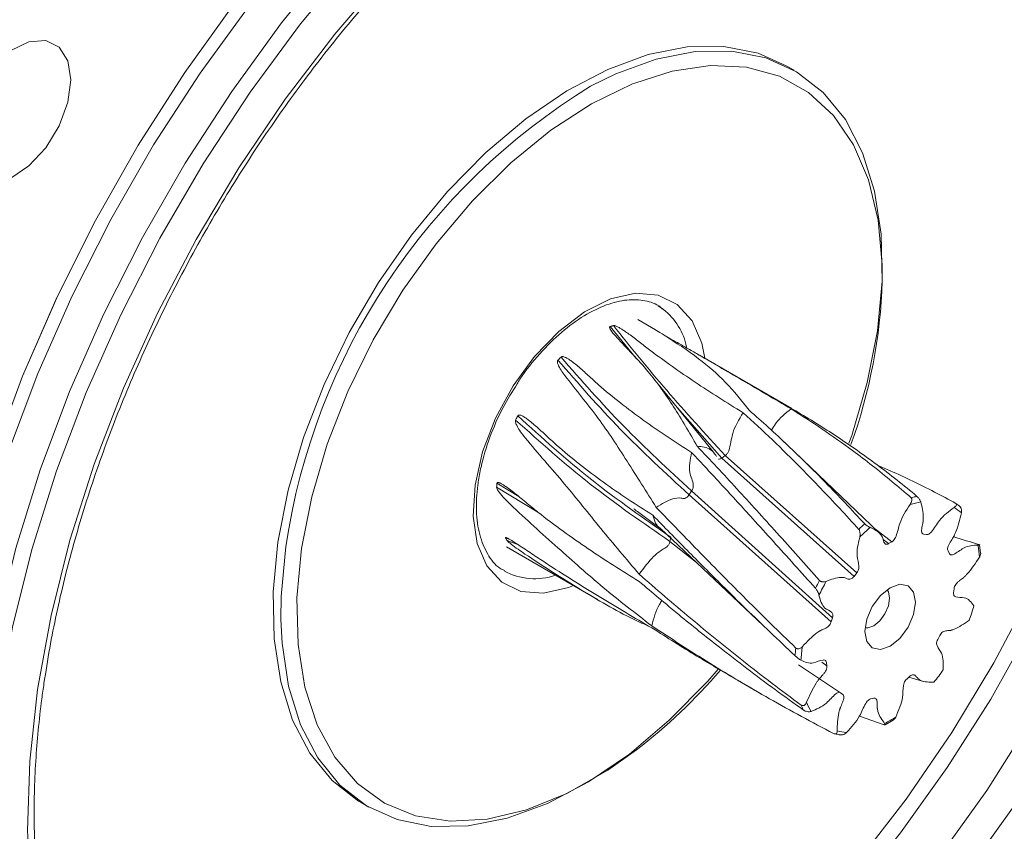
# Model space of a CAD drawing. Units: millimetres. Extents: x 50 to 1435, y 50 to 1000.
# Drawn here: x 1332 to 1387, y 811 to 856 of the extents above; entities that cross this region are included whole.
import ezdxf

# ---------------------------------------------------------------- set-up
doc = ezdxf.new("R2010")
doc.units = ezdxf.units.MM
doc.header["$LTSCALE"] = 5

msp = doc.modelspace()

# ---------------------------------------------------------------- linework, layer by layer
at = {"color": 7, "linetype": 'Continuous', "lineweight": 15, "ltscale": 5}
for p, q in [((1375.303075, 853.50138), (1374.861134, 853.756508)), ((1368.002212, 840.154751), (1367.709942, 840.348263)), ((1367.556422, 839.011593), (1366.562475, 839.585386)), ((1366.494145, 837.390549), (1365.024146, 839.196475)), ((1375.17662, 834.612546), (1370.017027, 837.591116)), ((1370.795231, 832.190299), (1367.708583, 835.972949)), ((1371.263835, 831.856158), (1368.77774, 834.662709)), ((1375.167853, 834.598698), (1375.390493, 834.48606)), ((1374.765261, 832.725141), (1374.592716, 832.890032)), ((1371.263835, 831.856158), (1371.446871, 831.989773)), ((1378.80176, 825.45197), (1371.446871, 831.989773)), ((1380.03394, 827.69018), (1375.375814, 832.141672)), ((1378.64644, 825.247039), (1371.263835, 831.856158)), ((1360.994777, 828.831151), (1358.686384, 830.223758)), ((1359.926252, 829.699932), (1358.705538, 830.44683)), ((1369.43569, 829.799744), (1369.576583, 830.018865)), ((1377.361231, 822.700624), (1369.43569, 829.799744)), ((1377.437929, 822.938837), (1369.576583, 830.018865)), ((1367.834625, 827.925235), (1373.571354, 822.505505)), ((1380.757083, 827.181141), (1379.84137, 827.874208)), ((1382.527777, 827.602954), (1382.683097, 827.577352)), ((1359.455705, 827.286189), (1359.182219, 827.395636)), ((1359.905126, 827.003564), (1359.265378, 827.253348)), ((1368.36643, 827.199005), (1368.420449, 827.434063)), ((1369.852313, 826.01904), (1368.36643, 827.199005)), ((1380.572454, 827.074557), (1380.261823, 827.314518)), ((1380.572454, 827.074557), (1380.757083, 827.181141)), ((1385.712336, 826.548412), (1385.651859, 826.998891)), ((1359.234946, 826.892358), (1364.311911, 823.961488)), ((1383.891608, 826.664467), (1383.968306, 826.514807)), ((1378.64644, 825.247039), (1378.80176, 825.45197)), ((1384.23094, 824.557059), (1384.204665, 824.330858)), ((1377.361231, 822.700624), (1377.437929, 822.938837)), ((1383.438038, 821.949818), (1383.317132, 821.718892)), ((1377.124872, 820.24378), (1376.846347, 820.464962)), ((1377.124872, 820.24378), (1377.098596, 820.439645)), ((1377.891499, 818.747869), (1375.535261, 820.304915)), ((1372.131215, 819.4475), (1373.467843, 818.675881)), ((1381.764643, 819.670524), (1381.587492, 819.508191)), ((1381.70867, 819.619234), (1382.513724, 819.38363)), ((1378.012405, 818.656538), (1377.891499, 818.747869)), ((1379.742045, 818.442837), (1379.564894, 818.400637)), ((1378.944851, 817.447156), (1380.267737, 816.97934)), ((1380.380722, 816.966545), (1380.822909, 817.221776)), ((1351.113064, 812.619186), (1351.555005, 812.364058))]:
    msp.add_line(p, q, dxfattribs=at)
at = {"color": 7, "linetype": 'Continuous', "lineweight": 15, "ltscale": 5, "flags": 128}
for points in [[(1327.368011, 818.944135), (1328.139209, 823.236336), (1329.210157, 827.604658), (1330.571975, 832.0129), (1332.21338, 836.424536), (1334.120775, 840.803011), (1336.278352, 845.112042), (1338.668229, 849.315922), (1341.270608, 853.379819), (1344.063923, 857.270055), (1347.025027, 860.954397), (1350.129383, 864.402313), (1353.35127, 867.585235), (1356.663989, 870.476787), (1360.040088, 873.053009), (1363.451594, 875.292557), (1366.870237, 877.176865), (1370.26769, 878.690324), (1373.615799, 879.820394), (1376.886821, 880.557713), (1380.053652, 880.896166), (1383.090051, 880.83295), (1385.970857, 880.36859), (1388.672199, 879.506932)], [(1328.237303, 819.261272), (1329.003631, 823.514756), (1330.071207, 827.844238), (1331.430924, 832.212782), (1333.071174, 836.583111), (1334.97797, 840.917945), (1337.135042, 845.180298), (1339.523987, 849.333807), (1342.124419, 853.343032), (1344.914159, 857.173774), (1347.8694, 860.793343), (1350.964932, 864.170864), (1354.174345, 867.277515), (1357.470256, 870.086798), (1360.824546, 872.574745), (1364.208598, 874.72012), (1367.593541, 876.50463), (1370.950494, 877.913048), (1374.250817, 878.933356), (1377.466354, 879.556848), (1380.569671, 879.778204), (1383.53429, 879.595543), (1386.334921, 879.010414), (1388.947666, 878.027813)], [(1374.627325, 876.613316), (1373.913946, 876.381797), (1370.559307, 875.064439), (1367.169193, 873.361134), (1363.773397, 871.286847), (1360.401762, 868.859807), (1357.083917, 866.101347), (1353.84902, 863.035702), (1350.7255, 859.68982), (1347.740805, 856.093099), (1344.921164, 852.277149), (1342.291359, 848.275508), (1339.874499, 844.123336), (1337.691824, 839.857128), (1335.762516, 835.514372), (1334.103527, 831.133235), (1332.729441, 826.752219), (1331.652329, 822.40982), (1330.881657, 818.144203)], [(1333.054887, 818.937046), (1333.805433, 823.067135), (1334.861456, 827.272666), (1336.213085, 831.514366), (1337.847708, 835.752633), (1339.750062, 839.9479), (1341.902385, 844.060993), (1344.284579, 848.053509), (1346.874404, 851.888174), (1349.64768, 855.529181), (1352.578511, 858.942536), (1355.639536, 862.09637), (1358.802174, 864.961237), (1362.036894, 867.510387), (1365.313498, 869.72002), (1368.60139, 871.569506), (1371.869874, 873.041578), (1375.088432, 874.122488), (1378.227013, 874.802148), (1381.256315, 875.07421), (1384.148051, 874.936133), (1386.875224, 874.389206), (1389.412369, 873.438535)], [(1354.063808, 791.704491), (1357.069265, 792.629976), (1360.250366, 793.975413), (1363.457822, 795.698489), (1366.660746, 797.782606), (1369.82829, 800.207698), (1372.929949, 802.950404), (1375.935854, 805.984315), (1378.817055, 809.280208), (1381.545805, 812.806346), (1384.095824, 816.528769), (1386.442556, 820.411629), (1388.563397, 824.41753), (1390.437926, 828.507895), (1392.048088, 832.64333), (1393.378375, 836.784006), (1394.415981, 840.890053), (1395.150906, 844.921922), (1395.576079, 848.840787), (1395.687399, 852.608903), (1395.483801, 856.189985), (1394.967238, 859.549544), (1394.142691, 862.655224), (1394.139086, 862.666186)], [(1344.06917, 857.276962), (1341.275529, 853.387071), (1338.672783, 849.323462), (1336.282497, 845.119804), (1334.124483, 840.810934), (1332.216617, 836.432553), (1330.574714, 832.020944), (1329.212373, 827.612661), (1328.140892, 823.244236), (1327.369137, 818.951861), (1326.903513, 814.77111), (1326.747876, 810.736623)], [(1334.906515, 852.976307), (1334.738895, 851.719597), (1334.254203, 850.405542), (1333.504957, 849.176541), (1332.572356, 848.165773), (1331.557457, 847.48277), (1330.570243, 847.201554), (1329.717691, 847.352585), (1329.092192, 847.919512), (1328.761524, 848.840886), (1328.761524, 850.016869), (1329.092192, 851.320029), (1329.717691, 852.609137), (1330.570243, 853.744508), (1331.557457, 854.603101), (1332.572356, 855.091879), (1333.504957, 855.15787), (1334.254203, 854.793926), (1334.738895, 854.039488), (1334.906515, 852.976307)], [(1346.470549, 827.162241), (1347.03818, 830.054308), (1347.90291, 833.004747), (1349.048629, 835.958598), (1350.453995, 838.860834), (1352.09283, 841.657393), (1353.934604, 844.296181), (1355.945009, 846.728042), (1358.086595, 848.907675), (1360.319468, 850.794475), (1362.602034, 852.3533), (1364.891773, 853.555107), (1367.146031, 854.37751), (1369.322816, 854.805191), (1371.381579, 854.830181), (1373.283969, 854.452015), (1374.861134, 853.756508)], [(1363.935126, 852.608914), (1365.333714, 853.299979), (1367.587972, 854.122382), (1369.764758, 854.550063), (1371.823521, 854.575054), (1373.725911, 854.196888), (1375.436489, 853.422612), (1376.923391, 852.266647), (1378.158919, 850.750527), (1379.120059, 848.902497), (1379.788903, 846.756979), (1380.152994, 844.353941), (1380.205549, 841.738147), (1379.94559, 838.958326), (1379.377959, 836.066258), (1378.51323, 833.115819), (1378.361845, 832.68014)], [(1366.399719, 852.792751), (1366.266846, 852.739416), (1363.992353, 851.629643), (1361.715498, 850.15099), (1359.480596, 848.332238), (1357.331149, 846.208786), (1355.308991, 843.821964), (1353.453484, 841.218228), (1351.800741, 838.44826), (1350.382932, 835.565972), (1349.227652, 832.627465), (1348.357387, 829.689933), (1347.789078, 826.810554)], [(1351.113064, 812.619186), (1350.97965, 812.697954), (1349.492748, 813.853919), (1348.25722, 815.370039), (1347.29608, 817.218069), (1346.627236, 819.363587), (1346.263145, 821.766625), (1346.21059, 824.382419), (1346.470549, 827.162241)], [(1382.078982, 823.799153), (1381.971331, 824.361961), (1381.664768, 824.714796), (1381.205965, 824.803942), (1380.664768, 824.615827), (1380.123572, 824.17909), (1379.664768, 823.560221), (1379.358205, 822.853436), (1379.250555, 822.166337), (1379.358205, 821.603529), (1379.664768, 821.250694), (1380.123572, 821.161549), (1380.664768, 821.349664), (1381.205965, 821.7864), (1381.664768, 822.40527), (1381.971331, 823.112055), (1382.078982, 823.799153)], [(1380.630093, 824.023273), (1380.562811, 824.375028), (1380.485537, 824.499191)], [(1379.261929, 822.379609), (1379.407962, 822.37477), (1379.746209, 822.492342), (1380.084457, 822.765303), (1380.371209, 823.152096), (1380.562811, 823.593837), (1380.630093, 824.023273)], [(1371.065729, 820.06948), (1370.47113, 819.392524), (1368.329544, 817.212891), (1366.096671, 815.326091), (1363.814105, 813.767266), (1361.524366, 812.565459), (1359.270108, 811.743057), (1357.093323, 811.315375), (1355.03456, 811.290385), (1353.13217, 811.668551), (1351.421592, 812.442827), (1349.93469, 813.598792), (1348.699161, 815.114911), (1347.738022, 816.962942), (1347.069178, 819.10846), (1346.705087, 821.511498), (1346.638982, 822.831435)], [(1388.487273, 822.344752), (1386.276322, 818.392598), (1383.852053, 814.576204), (1381.2371, 810.9312), (1378.455879, 807.491615), (1375.534354, 804.28957), (1372.499806, 801.354958), (1369.380567, 798.715181), (1366.20576, 796.394878), (1363.005028, 794.415723), (1359.808254, 792.796191), (1356.645287, 791.551402), (1353.545658, 790.692979), (1350.538307, 790.228937), (1347.651313, 790.16361), (1344.911633, 790.497606), (1342.344844, 791.227805), (1341.124349, 791.743984)], [(1332.691525, 807.379345), (1332.495318, 811.056359), (1332.61682, 814.920955), (1333.054887, 818.937046)], [(1387.490258, 812.300803), (1384.805573, 808.558599)]]:
    msp.add_lwpolyline(points, dxfattribs=at)
at = {"color": 8, "linetype": 'Continuous', "lineweight": 15, "ltscale": 5, "flags": 128}
for points in [[(1330.00507, 818.240762), (1330.771398, 822.494246), (1331.838974, 826.823728), (1333.198691, 831.192271), (1334.838941, 835.5626), (1336.745737, 839.897434), (1338.902809, 844.159788), (1341.291754, 848.313297), (1343.892186, 852.322522), (1346.681926, 856.153263), (1349.637167, 859.772833), (1352.732699, 863.150354), (1355.942112, 866.257005), (1359.238023, 869.066288), (1362.592313, 871.554234), (1365.976365, 873.69961), (1366.849091, 874.194302)], [(1380.21961, 841.740946), (1380.216651, 842.632648), (1379.995038, 845.126608), (1379.459587, 847.378261), (1378.620723, 849.343783), (1377.494771, 850.984918), (1376.103649, 852.26972), (1374.474431, 853.173184), (1372.638829, 853.677724), (1370.632571, 853.773521), (1368.494706, 853.45871), (1366.399719, 852.792751)], [(1357.481685, 830.346634), (1357.903467, 832.197875), (1358.624485, 834.073171), (1359.608584, 835.878487), (1360.806418, 837.523296), (1362.157922, 838.925122), (1363.595325, 840.013671), (1365.046552, 840.734358), (1366.43883, 841.051045), (1367.702346, 840.947852), (1368.773741, 840.429954), (1369.599291, 839.52332), (1370.1376, 838.273412), (1370.305745, 837.424442)], [(1362.978216, 824.731414), (1362.695413, 824.620826), (1361.303134, 824.304138), (1360.039618, 824.407331), (1358.968223, 824.92523), (1358.142673, 825.831864), (1357.604364, 827.081771), (1357.380289, 828.612276), (1357.481685, 830.346634)], [(1346.638982, 822.831435), (1346.652532, 824.127291), (1346.912491, 826.907113)], [(1347.789078, 826.810554), (1347.533785, 824.04537), (1347.596475, 821.448201), (1347.975932, 819.0696), (1348.664768, 816.955864), (1349.649574, 815.148132), (1350.911184, 813.681592), (1352.425042, 812.584786), (1354.161683, 811.879066), (1356.087304, 811.578164), (1358.164425, 811.687939), (1360.352618, 812.206254), (1362.609291, 813.12302), (1364.890523, 814.420393), (1366.500818, 815.559061)], [(1348.346468, 789.020792), (1349.861022, 788.887972), (1352.748016, 788.953299), (1355.755367, 789.417341), (1358.854996, 790.275764), (1362.017963, 791.520553), (1365.214736, 793.140085), (1368.415469, 795.119241), (1371.590276, 797.439543), (1374.709515, 800.079321), (1377.744062, 803.013933), (1380.665587, 806.215978), (1383.446808, 809.655562), (1386.061762, 813.300566), (1388.486031, 817.11696)]]:
    msp.add_lwpolyline(points, dxfattribs=at)
at = {"color": 8, "linetype": 'Continuous', "lineweight": 15, "ltscale": 25}
for centre, radius, start, end in [((1382.910598, 821.553156), 36.394074, 121.4254736, 171.5404774), ((1365.714972, 837.300213), 3.657848, 11.8403121, 51.2960304), ((1360.81381, 828.740123), 3.625061, 241.741467, 288.7641729)]:
    msp.add_arc(centre, radius, start, end, dxfattribs=at)
at = {"color": 7, "linetype": 'Continuous', "lineweight": 15, "ltscale": 25}
for centre, radius, start, end in [((1350.535246, 842.684959), 29.69937, 340.1654613, 358.1785115), ((1382.928747, 825.545922), 4.238061, 100.4799694, 105.0542823), ((1383.033437, 825.294401), 4.159782, 99.1646109, 107.6335489), ((1382.902152, 827.275231), 2.492216, 48.7676318, 55.2853319), ((1383.000977, 827.034625), 2.401026, 46.8229715, 59.0433693), ((1385.647101, 820.758794), 9.798236, 130.8305921, 133.4465303), ((1385.701493, 820.672768), 9.546876, 130.0678038, 134.9336964), ((1380.353041, 825.952917), 5.313726, 4.0442559, 11.2369499), ((1387.770832, 818.879263), 12.641004, 150.9543241, 153.1616436), ((1387.67969, 818.931454), 12.187518, 150.2973241, 154.4319361), ((1374.950051, 826.512575), 10.785481, 339.9100022, 344.3957219), ((1383.818901, 819.993887), 8.516675, 171.5376251, 174.4098607), ((1383.784537, 820.012564), 8.127521, 170.6654858, 176.082827), ((1347.264469, 840.486113), 31.486426, 307.6575751, 319.4219411), ((1374.047128, 826.751612), 11.700317, 320.7166035, 324.9652175), ((1379.027162, 819.45276), 3.27799, 202.1702481, 212.0981301), ((1378.837038, 819.448721), 3.441826, 203.7730608, 209.0283221), ((1377.335243, 822.981901), 6.669295, 296.9066706, 303.0877561), ((1378.399573, 819.21286), 2.690623, 254.9767341, 266.3028032), ((1378.135096, 819.150765), 2.753839, 256.746648, 262.8444647)]:
    msp.add_arc(centre, radius, start, end, dxfattribs=at)
at = {"color": 7, "linetype": 'Continuous', "lineweight": 15, "ltscale": 5}
for points, knots in [([(1333.407907, 819.266823), (1333.511052, 819.925242), (1333.810794, 821.838629), (1334.512689, 825.078492), (1335.595761, 828.979108), (1336.937036, 832.905432), (1338.520906, 836.821614), (1340.335517, 840.694646), (1342.365299, 844.491236), (1344.593124, 848.178938), (1346.9999, 851.726214), (1349.564891, 855.102805), (1352.265867, 858.280013), (1355.079313, 861.23097), (1357.980599, 863.930868), (1360.944192, 866.357254), (1363.943898, 868.490215), (1366.9532, 870.312806), (1369.94542, 871.810826), (1372.894719, 872.974489), (1375.773925, 873.7928), (1378.565855, 874.275109), (1381.224689, 874.369859), (1382.983154, 874.299543), (1383.801876, 874.103437), (1383.829518, 874.096816)], [0, 0, 0, 0, 0.024318905, 0.070671552, 0.117058757, 0.163469756, 0.209900595, 0.25634633, 0.302801475, 0.349260297, 0.395716197, 0.442162076, 0.488592038, 0.535000245, 0.581381216, 0.627730276, 0.674044448, 0.720323949, 0.766574687, 0.812812019, 0.859054957, 0.905346555, 0.951754724, 0.998371141, 1, 1, 1, 1]), ([(1359.840904, 835.998921), (1359.89025, 836.082843), (1360.250762, 836.695964), (1361.089042, 837.70106), (1362.3001, 838.918733), (1363.574776, 839.844663), (1364.823439, 840.453661), (1365.990525, 840.734542), (1366.999346, 840.659979), (1367.646746, 840.468431), (1367.908369, 840.198536), (1367.947415, 840.158256)], [0, 0, 0, 0, 0.021708371, 0.158597911, 0.295127922, 0.431056991, 0.56625527, 0.701052268, 0.8364224, 0.975586958, 1, 1, 1, 1]), ([(1365.024146, 839.196475), (1365.015957, 839.192001), (1364.995568, 839.180861), (1364.985833, 839.13304), (1365.072024, 838.936177), (1365.813647, 838.131329), (1367.154524, 836.777026), (1368.5837, 834.763286), (1369.450701, 833.265136), (1369.885639, 832.513577)], [0, 0, 0, 0, 0.003736188, 0.009302541, 0.026549855, 0.106312944, 0.422441566, 0.710262753, 1, 1, 1, 1]), ([(1365.20321, 839.247775), (1365.188723, 839.243457), (1365.159749, 839.234821), (1365.100739, 839.2177), (1365.054664, 839.204932), (1365.024146, 839.196475)], [0, 0, 0, 0, 0.252425962, 0.504853821, 1, 1, 1, 1]), ([(1372.450626, 834.385994), (1371.993356, 834.666864), (1371.078806, 835.22861), (1369.760192, 836.090198), (1368.490806, 836.963743), (1367.47428, 837.698233), (1366.718257, 838.289615), (1366.256721, 838.643157), (1365.912373, 838.88794), (1365.722125, 839.014809), (1365.585823, 839.099071), (1365.486432, 839.155259), (1365.404615, 839.196638), (1365.339699, 839.224761), (1365.284722, 839.242143), (1365.249172, 839.249271), (1365.221554, 839.250771), (1365.208894, 839.248703), (1365.20321, 839.247775)], [0, 0, 0, 0, 0.176375054, 0.352754478, 0.529138998, 0.705543833, 0.793732146, 0.881919592, 0.919014457, 0.943908529, 0.960752984, 0.972279973, 0.980291566, 0.988666534, 0.992509414, 0.995695228, 0.998067608, 1, 1, 1, 1]), ([(1371.446871, 831.989773), (1370.333595, 833.210301), (1368.099072, 835.660097), (1366.17079, 838.049042), (1365.20321, 839.247775)], [0, 0, 0, 0, 0.498216554, 1, 1, 1, 1]), ([(1367.566081, 839.005109), (1367.56083, 839.00836), (1367.547755, 839.016457), (1367.554554, 839.012872), (1367.684104, 838.935172), (1368.521096, 838.416565), (1369.968365, 837.45421), (1371.512359, 836.118852), (1372.364056, 835.055161), (1372.791317, 834.521551)], [0, 0, 0, 0, 0.003736199, 0.009302579, 0.026549882, 0.106312968, 0.422441587, 0.710262759, 1, 1, 1, 1]), ([(1375.1325, 834.601239), (1374.671473, 834.869901), (1373.749408, 835.407231), (1372.407275, 836.194831), (1371.101821, 836.96094), (1370.043437, 837.577723), (1369.237246, 838.038368), (1368.744981, 838.314732), (1368.382982, 838.51817), (1368.188624, 838.627971), (1368.080664, 838.68988), (1368.038117, 838.714279)], [0, 0, 0, 0, 0.183704662, 0.36741388, 0.551128401, 0.734864081, 0.826717231, 0.918569481, 0.957205896, 0.983134488, 1, 1, 1, 1]), ([(1362.284121, 837.491163), (1362.269844, 837.476864), (1362.241288, 837.448265), (1362.183475, 837.391799), (1362.138742, 837.349913), (1362.109114, 837.322169)], [0, 0, 0, 0, 0.25242634, 0.504853166, 1, 1, 1, 1]), ([(1369.570416, 832.170322), (1369.111607, 832.461094), (1368.193977, 833.042646), (1366.866872, 833.964833), (1365.587252, 834.92786), (1364.562223, 835.762242), (1363.800598, 836.46738), (1363.337468, 836.889064), (1362.992739, 837.17107), (1362.802417, 837.311908), (1362.666099, 837.400765), (1362.566711, 837.455972), (1362.484914, 837.492538), (1362.420037, 837.51299), (1362.365158, 837.5187), (1362.329729, 837.515014), (1362.302274, 837.50494), (1362.289745, 837.495431), (1362.284121, 837.491163)], [0, 0, 0, 0, 0.176375055, 0.352754481, 0.529139003, 0.705543839, 0.793732153, 0.881919594, 0.919014461, 0.943908534, 0.960752988, 0.972279978, 0.980291571, 0.988666542, 0.992509416, 0.99569523, 0.998067611, 1, 1, 1, 1]), ([(1369.576583, 830.018865), (1368.27622, 831.216176), (1365.666183, 833.61937), (1363.414153, 836.1975), (1362.284121, 837.491163)], [0, 0, 0, 0, 0.498216558, 1, 1, 1, 1]), ([(1362.109114, 837.322169), (1362.101277, 837.310992), (1362.081765, 837.283161), (1362.074362, 837.19718), (1362.168149, 836.898441), (1362.937777, 835.85574), (1364.343903, 834.194618), (1365.963061, 831.703941), (1367.050479, 829.969668), (1367.595991, 829.099654)], [0, 0, 0, 0, 0.003736193, 0.009302539, 0.026549859, 0.106312948, 0.422441572, 0.71026275, 1, 1, 1, 1]), ([(1369.43569, 829.799744), (1368.128211, 831.003669), (1365.503925, 833.420108), (1363.243396, 836.018404), (1362.109114, 837.322169)], [0, 0, 0, 0, 0.498222794, 1, 1, 1, 1]), ([(1357.658195, 830.511522), (1357.705442, 830.789689), (1357.843488, 831.602421), (1358.275765, 833.011866), (1358.961699, 834.604274), (1359.564998, 835.561262), (1359.840904, 835.998921)], [0, 0, 0, 0, 0.154419009, 0.451173546, 0.749004928, 1, 1, 1, 1]), ([(1359.861883, 834.210297), (1359.852511, 834.190462), (1359.833767, 834.150793), (1359.795704, 834.072796), (1359.766097, 834.015331), (1359.746488, 833.97727)], [0, 0, 0, 0, 0.252426604, 0.5048527644, 1, 1, 1, 1]), ([(1367.406317, 828.657682), (1366.94116, 828.952907), (1366.010835, 829.543364), (1364.645921, 830.493528), (1363.313032, 831.49966), (1362.231782, 832.384442), (1361.410671, 833.150161), (1360.913867, 833.609508), (1360.551289, 833.912471), (1360.354343, 834.061227), (1360.215857, 834.152697), (1360.116931, 834.207345), (1360.037409, 834.241177), (1359.976168, 834.257281), (1359.926863, 834.256402), (1359.896632, 834.246636), (1359.874775, 834.230081), (1359.865877, 834.216427), (1359.861883, 834.210297)], [0, 0, 0, 0, 0.176375052, 0.352754478, 0.529138997, 0.705543828, 0.793732141, 0.881919581, 0.919014451, 0.943908523, 0.960752977, 0.972279966, 0.980291558, 0.988666522, 0.992509399, 0.995695218, 0.998067609, 1, 1, 1, 1]), ([(1368.420449, 827.434063), (1366.923002, 828.472126), (1363.917389, 830.555683), (1361.216929, 832.989199), (1359.861883, 834.210297)], [0, 0, 0, 0, 0.498216551, 1, 1, 1, 1]), ([(1371.446871, 831.989773), (1371.470164, 832.008202), (1371.513927, 832.042829), (1371.570491, 832.112206), (1371.613808, 832.186222), (1371.760595, 832.562062), (1371.794486, 833.295023), (1372.217528, 833.99842), (1372.450626, 834.385994)], [0, 0, 0, 0, 0.036674089, 0.068905426, 0.099387065, 0.13002366, 0.520641171, 1, 1, 1, 1]), ([(1378.909076, 827.872474), (1378.553401, 828.26292), (1377.486281, 829.43436), (1375.8823, 831.105116), (1374.088085, 832.879527), (1372.996572, 833.883722), (1372.450626, 834.385994)], [0, 0, 0, 0, 0.166533644, 0.499644747, 0.7497352, 1, 1, 1, 1]), ([(1372.791317, 834.521551), (1373.150649, 834.203349), (1373.869315, 833.566944), (1374.935135, 832.573036), (1375.994199, 831.549994), (1377.063814, 830.47711), (1378.145761, 829.35609), (1378.87572, 828.567143), (1379.240773, 828.17259)], [0, 0, 0, 0, 0.164039598, 0.328079513, 0.492119795, 0.656160424, 0.828045951, 1, 1, 1, 1]), ([(1374.028237, 833.410684), (1374.101951, 833.530537), (1374.405643, 834.024317), (1374.819271, 834.352622), (1375.1325, 834.601239)], [0, 0, 0, 0, 0.242725838, 1, 1, 1, 1]), ([(1381.827978, 829.638534), (1381.472404, 829.945055), (1380.405588, 830.864698), (1378.759213, 832.146095), (1376.881478, 833.484267), (1375.715628, 834.228829), (1375.1325, 834.601239)], [0, 0, 0, 0, 0.166533649, 0.49964475, 0.749735201, 1, 1, 1, 1]), ([(1375.390493, 834.48606), (1375.778759, 834.253097), (1376.555291, 833.787171), (1377.693602, 833.052728), (1378.813602, 832.290194), (1379.931157, 831.481983), (1381.048237, 830.628786), (1381.787949, 830.018493), (1382.157879, 829.713286)], [0, 0, 0, 0, 0.164039597, 0.328079509, 0.492119793, 0.656160428, 0.82804595, 1, 1, 1, 1]), ([(1359.746488, 833.97727), (1359.742181, 833.962539), (1359.731458, 833.925863), (1359.744511, 833.819912), (1359.894439, 833.468935), (1360.806554, 832.312273), (1362.428853, 830.526885), (1364.482477, 827.912138), (1365.925443, 826.215043), (1366.64932, 825.36368)], [0, 0, 0, 0, 0.003736173, 0.009302547, 0.026549859, 0.106312951, 0.422441572, 0.710262754, 1, 1, 1, 1]), ([(1368.36643, 827.199005), (1366.857977, 828.23529), (1363.830311, 830.315254), (1361.110984, 832.753709), (1359.746488, 833.97727)], [0, 0, 0, 0, 0.4982227857, 1, 1, 1, 1]), ([(1369.885639, 832.513577), (1370.252718, 832.124127), (1370.986878, 831.345228), (1372.093601, 830.146602), (1373.206897, 828.927265), (1374.34714, 827.66585), (1375.515427, 826.364494), (1376.318189, 825.465928), (1376.71965, 825.016555)], [0, 0, 0, 0, 0.164039592, 0.328079511, 0.492119794, 0.656160421, 0.828045942, 1, 1, 1, 1]), ([(1369.885639, 832.513577), (1370.156447, 832.487481), (1370.574535, 832.447193), (1370.855313, 832.108447), (1370.949413, 831.960112), (1370.964487, 831.936349)], [0, 0, 0, 0, 0.606945837, 0.937034969, 1, 1, 1, 1]), ([(1369.576583, 830.018865), (1369.593845, 830.047564), (1369.626278, 830.101485), (1369.656669, 830.185237), (1369.670165, 830.261301), (1369.657359, 830.59044), (1369.351872, 831.035391), (1369.492777, 831.767131), (1369.570416, 832.170322)], [0, 0, 0, 0, 0.036674117, 0.068905444, 0.099387068, 0.130023751, 0.520641115, 1, 1, 1, 1]), ([(1376.491469, 824.58636), (1376.096389, 825.024646), (1374.911045, 826.339619), (1373.171894, 828.265773), (1371.266274, 830.354439), (1370.135833, 831.564887), (1369.570416, 832.170322)], [0, 0, 0, 0, 0.166533644, 0.499644747, 0.7497352, 1, 1, 1, 1]), ([(1371.08183, 831.79995), (1371.098406, 831.79731), (1371.132508, 831.791878), (1371.195993, 831.810919), (1371.24027, 831.840444), (1371.263835, 831.856158)], [0, 0, 0, 0, 0.3066957766, 0.6309973279, 1, 1, 1, 1]), ([(1384.321444, 829.323828), (1383.926227, 829.536658), (1382.740473, 830.175205), (1381.294942, 830.877828), (1380.208294, 831.340273), (1379.977269, 831.43859)], [0, 0, 0, 0, 0.282457922, 0.847448063, 1, 1, 1, 1]), ([(1359.124781, 825.575256), (1359.036567, 825.616042), (1358.65148, 825.794088), (1358.163919, 826.437114), (1357.701795, 827.52081), (1357.522223, 828.853098), (1357.571954, 829.896792), (1357.649958, 830.452807), (1357.658195, 830.511522)], [0, 0, 0, 0, 0.071304974, 0.311272083, 0.543480648, 0.766841859, 0.975378339, 1, 1, 1, 1]), ([(1358.705538, 830.44683), (1358.704211, 830.427663), (1358.701557, 830.389328), (1358.695527, 830.314449), (1358.690027, 830.259893), (1358.686384, 830.223758)], [0, 0, 0, 0, 0.252426663, 0.504853587, 1, 1, 1, 1]), ([(1358.686384, 830.223758), (1358.687664, 830.209754), (1358.690851, 830.174884), (1358.735994, 830.073496), (1358.97278, 829.736499), (1360.096631, 828.625959), (1362.017388, 826.938304), (1364.612022, 824.591747), (1366.432785, 823.193329), (1367.346187, 822.4918)], [0, 0, 0, 0, 0.00373619, 0.009302549, 0.026549863, 0.106312954, 0.422441573, 0.710262759, 1, 1, 1, 1]), ([(1366.645415, 824.963314), (1366.171118, 825.256129), (1365.222513, 825.841764), (1363.802474, 826.778396), (1362.390194, 827.767573), (1361.222856, 828.637261), (1360.307262, 829.391151), (1359.755395, 829.845727), (1359.363165, 830.146725), (1359.15515, 830.294834), (1359.01303, 830.386104), (1358.914881, 830.440794), (1358.839168, 830.474841), (1358.784003, 830.491299), (1358.743978, 830.491007), (1358.72237, 830.481825), (1358.709771, 830.465939), (1358.70685, 830.452751), (1358.705538, 830.44683)], [0, 0, 0, 0, 0.1763750541, 0.3527544793, 0.5291389997, 0.7055438343, 0.7937321483, 0.8819195917, 0.9190144576, 0.9439085314, 0.9607529852, 0.9722799747, 0.9802915677, 0.9886665357, 0.9925094164, 0.9956952208, 0.9980676087, 1, 1, 1, 1]), ([(1367.595991, 829.099654), (1367.907832, 829.290878), (1368.389268, 829.586099), (1368.917207, 829.648691), (1369.137262, 829.578885), (1369.259466, 829.622757), (1369.319848, 829.661354), (1369.381449, 829.720738), (1369.416849, 829.772301), (1369.43569, 829.799744)], [0, 0, 0, 0, 0.479112149, 0.739678577, 0.870043222, 0.90066408, 0.931130056, 0.963344806, 1, 1, 1, 1]), ([(1382.157879, 829.713286), (1382.169511, 829.702757), (1382.192792, 829.681683), (1382.233532, 829.634813), (1382.277292, 829.577074), (1382.32398, 829.504483), (1382.354849, 829.443467), (1382.367432, 829.409742), (1382.370676, 829.401047)], [0, 0, 0, 0, 0.1481531202, 0.296528111, 0.4424453171, 0.6444855774, 0.9083356064, 1, 1, 1, 1]), ([(1380.757083, 827.181141), (1380.788833, 827.202817), (1380.851803, 827.245807), (1380.935727, 827.360206), (1381.077086, 827.683482), (1381.177269, 828.336612), (1381.548599, 828.910904), (1381.773542, 829.258798)], [0, 0, 0, 0, 0.0556534457, 0.1103772317, 0.1724137294, 0.498666121, 1, 1, 1, 1]), ([(1381.773542, 829.258798), (1381.794731, 829.294916), (1381.839425, 829.371102), (1381.869507, 829.481779), (1381.868825, 829.569408), (1381.849567, 829.617095), (1381.832358, 829.634184), (1381.827978, 829.638534)], [0, 0, 0, 0, 0.262740936, 0.554211274, 0.77464002, 0.94264256, 1, 1, 1, 1]), ([(1382.370676, 829.401047), (1382.443852, 829.122806), (1382.526564, 828.808309), (1382.509727, 828.408189), (1382.502795, 828.332044), (1382.498479, 828.295129), (1382.496119, 828.276957), (1382.494887, 828.26794), (1382.49426, 828.26345), (1382.493942, 828.261209), (1382.493783, 828.26009), (1382.493703, 828.25953), (1382.493664, 828.25925), (1382.493643, 828.25911), (1382.493633, 828.259041), (1382.493628, 828.259006), (1382.481128, 828.170683), (1382.440747, 828.02374), (1382.408434, 827.836183), (1382.413362, 827.712305), (1382.452597, 827.627137), (1382.502571, 827.611062), (1382.527777, 827.602954)], [0, 0, 0, 0, 0.5007510816, 0.5660016711, 0.5968401212, 0.6118351108, 0.6192298052, 0.6229016219, 0.6247312632, 0.6256444903, 0.6261006903, 0.6263288224, 0.6264428778, 0.6264998077, 0.6265283706, 0.6265426627, 0.6265495594, 0.7526110436, 0.8277278268, 0.8896810332, 0.9443567996, 1, 1, 1, 1]), ([(1384.236196, 829.093546), (1384.26334, 829.114907), (1384.320596, 829.159963), (1384.361585, 829.22568), (1384.36517, 829.278859), (1384.34524, 829.309131), (1384.326272, 829.320846), (1384.321444, 829.323828)], [0, 0, 0, 0, 0.262740264, 0.554210769, 0.774639785, 0.94264276, 1, 1, 1, 1]), ([(1384.544807, 829.149484), (1384.55695, 829.141303), (1384.581255, 829.12493), (1384.612469, 829.077156), (1384.638064, 829.012219), (1384.654474, 828.923775), (1384.653612, 828.84404), (1384.645767, 828.797653), (1384.643744, 828.785692)], [0, 0, 0, 0, 0.148152818, 0.296527827, 0.442444261, 0.644484646, 0.908334168, 1, 1, 1, 1]), ([(1366.343149, 829.022665), (1366.343053, 829.022618), (1366.342748, 829.022467), (1366.346505, 829.019172), (1366.364871, 829.004016), (1366.478575, 828.916762), (1366.98278, 828.536322), (1367.49551, 828.163313), (1367.90669, 827.864181)], [0, 0, 0, 0, 0.002716203, 0.008602767, 0.0159245, 0.062586633, 0.248249432, 1, 1, 1, 1]), ([(1375.342729, 820.82351), (1374.881452, 821.258363), (1373.497499, 822.563036), (1371.488531, 824.529537), (1369.31195, 826.710701), (1368.041676, 828.008538), (1367.406317, 828.657682)], [0, 0, 0, 0, 0.166533646, 0.499644749, 0.749735198, 1, 1, 1, 1]), ([(1367.833078, 827.933873), (1367.828011, 827.936191), (1367.593576, 828.043475), (1367.498924, 828.353934), (1367.406317, 828.657682)], [0, 0, 0, 0, 0.021613306, 1, 1, 1, 1]), ([(1367.595991, 829.099654), (1368.005038, 828.675569), (1368.823133, 827.827399), (1370.071166, 826.543804), (1371.336645, 825.254706), (1372.64366, 823.940758), (1373.992347, 822.603807), (1374.927353, 821.699463), (1375.394949, 821.2472)], [0, 0, 0, 0, 0.1640395996, 0.3280795102, 0.492119797, 0.6561604226, 0.8280459492, 1, 1, 1, 1]), ([(1382.683097, 827.577352), (1382.711374, 827.576669), (1382.767455, 827.575315), (1382.868933, 827.636985), (1383.100999, 827.886007), (1383.463985, 828.533805), (1383.94488, 828.882384), (1384.236196, 829.093546)], [0, 0, 0, 0, 0.055653419, 0.1103773196, 0.1724136572, 0.4986660449, 1, 1, 1, 1]), ([(1384.643744, 828.785692), (1384.555259, 828.419317), (1384.455243, 828.005202), (1384.2583, 827.573594), (1384.218692, 827.494367), (1384.198945, 827.456702), (1384.189089, 827.438346), (1384.184165, 827.429285), (1384.181704, 827.424783), (1384.180474, 827.422539), (1384.179858, 827.42142), (1384.179551, 827.42086), (1384.179397, 827.42058), (1384.17932, 827.420441), (1384.179282, 827.420371), (1384.179263, 827.420336), (1384.130673, 827.331967), (1384.038949, 827.200082), (1383.932655, 827.016839), (1383.877477, 826.875296), (1383.860004, 826.750013), (1383.881012, 826.693148), (1383.891608, 826.664467)], [0, 0, 0, 0, 0.5007508995, 0.5660016866, 0.5968401615, 0.6118350925, 0.6192296769, 0.6229015442, 0.6247311772, 0.6256444979, 0.6261007899, 0.626328809, 0.6264428186, 0.6264997789, 0.6265282591, 0.6265424992, 0.6265496193, 0.7526109897, 0.8277277069, 0.8896811498, 0.9443567542, 1, 1, 1, 1]), ([(1379.240773, 828.17259), (1379.252936, 828.160321), (1379.277282, 828.135765), (1379.328186, 828.096844), (1379.388768, 828.05739), (1379.461687, 828.017478), (1379.519064, 827.991912), (1379.548424, 827.981357), (1379.555995, 827.978635)], [0, 0, 0, 0, 0.148153013, 0.296527931, 0.442444315, 0.644484554, 0.908334026, 1, 1, 1, 1]), ([(1378.95886, 827.431447), (1378.96652, 827.471344), (1378.982677, 827.555501), (1378.979588, 827.683339), (1378.958032, 827.787308), (1378.931368, 827.845463), (1378.913599, 827.866994), (1378.909076, 827.872474)], [0, 0, 0, 0, 0.262740503, 0.5542113208, 0.7746397425, 0.942642438, 1, 1, 1, 1]), ([(1379.555995, 827.978635), (1379.7676, 827.876868), (1380.006779, 827.761841), (1380.175393, 827.520243), (1380.203338, 827.471357), (1380.215824, 827.446911), (1380.221707, 827.434693), (1380.22456, 827.428585), (1380.225965, 827.425531), (1380.226661, 827.424003), (1380.227009, 827.42324), (1380.227182, 827.422858), (1380.227268, 827.422667), (1380.227312, 827.422572), (1380.227333, 827.422524), (1380.227344, 827.4225), (1380.254775, 827.362289), (1380.278719, 827.246911), (1380.330605, 827.114596), (1380.394082, 827.047712), (1380.477567, 827.0297), (1380.54064, 827.059518), (1380.572454, 827.074557)], [0, 0, 0, 0, 0.500750947, 0.566001786, 0.596840106, 0.611835253, 0.619229638, 0.622901521, 0.624731179, 0.625644625, 0.626100774, 0.626328896, 0.626442834, 0.626499797, 0.62652839, 0.626542575, 0.626549667, 0.752610976, 0.827727791, 0.889681125, 0.944356781, 1, 1, 1, 1]), ([(1367.529291, 822.260154), (1367.045964, 822.544459), (1366.079297, 823.113076), (1364.60432, 823.998966), (1363.111732, 824.916509), (1361.855773, 825.710403), (1360.840696, 826.383809), (1360.229859, 826.792693), (1359.805588, 827.069431), (1359.585573, 827.208533), (1359.439509, 827.296853), (1359.342201, 827.352172), (1359.270621, 827.389314), (1359.222046, 827.410715), (1359.192061, 827.418002), (1359.179764, 827.415882), (1359.177143, 827.407602), (1359.180647, 827.399343), (1359.182219, 827.395636)], [0, 0, 0, 0, 0.176375055, 0.352754482, 0.529139005, 0.70554384, 0.793732157, 0.881919603, 0.919014469, 0.943908542, 0.960752996, 0.972279985, 0.980291579, 0.98866655, 0.992509417, 0.995695234, 0.998067613, 1, 1, 1, 1]), ([(1359.182219, 827.395636), (1359.189521, 827.383127), (1359.204126, 827.35811), (1359.232242, 827.310008), (1359.252175, 827.275924), (1359.265378, 827.253348)], [0, 0, 0, 0, 0.252426254, 0.504854053, 1, 1, 1, 1]), ([(1359.265378, 827.253348), (1359.272528, 827.244118), (1359.29033, 827.221135), (1359.369005, 827.147392), (1359.695799, 826.886171), (1361.033029, 825.966506), (1363.245683, 824.578277), (1365.589977, 823.182644), (1366.934528, 822.570391), (1367.237306, 822.432518)], [0, 0, 0, 0, 0.0047060109, 0.011717325, 0.0334417015, 0.1339098347, 0.5320996487, 0.8946339516, 1, 1, 1, 1]), ([(1366.64932, 825.36368), (1366.906412, 825.716206), (1367.303325, 826.260455), (1367.860841, 826.708165), (1368.13812, 826.840025), (1368.253415, 826.960435), (1368.30246, 827.029592), (1368.343129, 827.111568), (1368.358336, 827.168633), (1368.36643, 827.199005)], [0, 0, 0, 0, 0.479112189, 0.739678664, 0.870043176, 0.9006641, 0.93113003, 0.963344836, 1, 1, 1, 1]), ([(1378.80176, 825.45197), (1378.826903, 825.489122), (1378.876769, 825.562806), (1378.916492, 825.693614), (1378.922266, 825.988506), (1378.727837, 826.439605), (1378.871707, 827.057275), (1378.95886, 827.431447)], [0, 0, 0, 0, 0.0556534847, 0.110377265, 0.1724137265, 0.4986659857, 1, 1, 1, 1]), ([(1383.968306, 826.514807), (1383.984132, 826.491983), (1384.015519, 826.446715), (1384.102333, 826.436076), (1384.351425, 826.531781), (1384.86197, 826.968575), (1385.299749, 826.980771), (1385.564947, 826.988159)], [0, 0, 0, 0, 0.055653466, 0.11037725, 0.172413632, 0.498665995, 1, 1, 1, 1]), ([(1385.597816, 827.028274), (1385.142264, 827.170134), (1384.682353, 827.313351), (1384.199771, 827.448479), (1384.195196, 827.44976)], [0, 0, 0, 0, 0.990521257, 1, 1, 1, 1]), ([(1385.564947, 826.988159), (1385.587909, 826.98858), (1385.636345, 826.989468), (1385.664169, 826.993617), (1385.657886, 826.999417), (1385.657255, 826.999999)], [0, 0, 0, 0, 0.447795978, 0.944557382, 1, 1, 1, 1]), ([(1385.647588, 827.009883), (1385.638488, 827.013906), (1385.626282, 827.019302), (1385.603591, 827.026454), (1385.597816, 827.028274)], [0, 0, 0, 0, 0.745484852, 1, 1, 1, 1]), ([(1385.717608, 826.549328), (1385.717714, 826.548822), (1385.722776, 826.524802), (1385.711306, 826.458661), (1385.685669, 826.384031), (1385.660107, 826.339441), (1385.653516, 826.327944)], [0, 0, 0, 0, 0.0077438794, 0.367306662, 0.8368681273, 1, 1, 1, 1]), ([(1385.653516, 826.327944), (1385.431461, 825.989756), (1385.180472, 825.6075), (1384.865951, 825.281438), (1384.806243, 825.224281), (1384.777334, 825.197825), (1384.763112, 825.185113), (1384.756059, 825.178884), (1384.752546, 825.175801), (1384.750793, 825.174267), (1384.749917, 825.173502), (1384.74948, 825.17312), (1384.749261, 825.172929), (1384.749152, 825.172834), (1384.749097, 825.172786), (1384.74907, 825.172762), (1384.679866, 825.112802), (1384.565859, 825.037341), (1384.419348, 824.916717), (1384.32158, 824.802426), (1384.252947, 824.676809), (1384.238319, 824.597209), (1384.23094, 824.557059)], [0, 0, 0, 0, 0.500751078, 0.566001869, 0.596840155, 0.6118353, 0.619229762, 0.62290171, 0.624731208, 0.62564467, 0.626100785, 0.626328806, 0.626442924, 0.626499747, 0.626528275, 0.626542539, 0.626549789, 0.75261114, 0.827727737, 0.88968116, 0.944356782, 1, 1, 1, 1]), ([(1366.64932, 825.36368), (1367.121231, 824.952569), (1368.065055, 824.130345), (1369.509939, 822.908502), (1370.977235, 821.698328), (1372.494218, 820.484524), (1374.060089, 819.268023), (1375.144793, 818.463574), (1375.687254, 818.061269)], [0, 0, 0, 0, 0.1640395969, 0.3280795125, 0.4921197934, 0.6561604237, 0.8280459483, 1, 1, 1, 1]), ([(1375.827575, 817.778603), (1375.294324, 818.159839), (1373.694434, 819.303648), (1371.366664, 821.082637), (1368.845598, 823.105175), (1367.37898, 824.343791), (1366.645415, 824.963314)], [0, 0, 0, 0, 0.16653365, 0.499644748, 0.749735202, 1, 1, 1, 1]), ([(1376.71965, 825.016555), (1376.733219, 825.003708), (1376.760378, 824.977994), (1376.818859, 824.951543), (1376.889577, 824.935657), (1376.976355, 824.934872), (1377.046597, 824.950232), (1377.083759, 824.965999), (1377.093341, 824.970064)], [0, 0, 0, 0, 0.148153268, 0.296528216, 0.442445043, 0.644485042, 0.908335414, 1, 1, 1, 1]), ([(1377.093341, 824.970064), (1377.376192, 825.077081), (1377.6959, 825.198043), (1377.996433, 825.191674), (1378.050382, 825.185567), (1378.075705, 825.181353), (1378.087965, 825.178967), (1378.093996, 825.177706), (1378.096987, 825.177058), (1378.098477, 825.17673), (1378.09922, 825.176564), (1378.099591, 825.176482), (1378.099776, 825.17644), (1378.099869, 825.17642), (1378.099916, 825.176409), (1378.099939, 825.176404), (1378.158066, 825.162196), (1378.239404, 825.116574), (1378.358846, 825.081119), (1378.460748, 825.092533), (1378.56197, 825.14738), (1378.618119, 825.213626), (1378.64644, 825.247039)], [0, 0, 0, 0, 0.500751015, 0.566001812, 0.596840254, 0.611835221, 0.619229705, 0.622901653, 0.624731319, 0.625644568, 0.626100797, 0.626328812, 0.626442854, 0.626499825, 0.626528311, 0.626542603, 0.626549735, 0.752611069, 0.827727899, 0.88968111, 0.944356863, 1, 1, 1, 1]), ([(1376.685793, 824.191665), (1376.676645, 824.223162), (1376.65735, 824.289602), (1376.609355, 824.401353), (1376.556949, 824.498365), (1376.51715, 824.556717), (1376.496679, 824.580346), (1376.491469, 824.58636)], [0, 0, 0, 0, 0.262740847, 0.554211094, 0.774640035, 0.942642572, 1, 1, 1, 1]), ([(1377.437929, 822.938837), (1377.448482, 822.97967), (1377.469412, 823.060655), (1377.452324, 823.166341), (1377.320678, 823.339223), (1376.893367, 823.445068), (1376.7641, 823.910012), (1376.685793, 824.191665)], [0, 0, 0, 0, 0.0556534846, 0.1103772202, 0.1724137321, 0.4986661607, 1, 1, 1, 1]), ([(1384.204665, 824.330858), (1384.203015, 824.293138), (1384.199743, 824.218329), (1384.244331, 824.138759), (1384.431364, 824.050761), (1384.927374, 824.137873), (1385.183045, 823.809813), (1385.337925, 823.611081)], [0, 0, 0, 0, 0.055653449, 0.110377285, 0.172413646, 0.498666216, 1, 1, 1, 1]), ([(1367.346187, 822.4918), (1367.455313, 822.89958), (1367.586022, 823.388008), (1367.864297, 823.831108), (1367.910244, 823.904271)], [0, 0, 0, 0, 0.834883692, 1, 1, 1, 1]), ([(1375.76459, 821.330533), (1376.028884, 821.612357), (1376.327617, 821.930904), (1376.66465, 822.161786), (1376.727475, 822.200397), (1376.757596, 822.217752), (1376.77234, 822.225957), (1376.779634, 822.229943), (1376.783262, 822.231907), (1376.785071, 822.232881), (1376.785974, 822.233367), (1376.786426, 822.23361), (1376.786652, 822.233731), (1376.786764, 822.233791), (1376.786821, 822.233821), (1376.786849, 822.233837), (1376.858146, 822.272142), (1376.96987, 822.308216), (1377.119245, 822.381516), (1377.227166, 822.467491), (1377.314, 822.577809), (1377.345395, 822.659447), (1377.361231, 822.700624)], [0, 0, 0, 0, 0.500751054, 0.56600181, 0.596840325, 0.611835208, 0.619229708, 0.622901599, 0.624731226, 0.62564465, 0.626100771, 0.626328837, 0.626442871, 0.626499887, 0.626528275, 0.62654259, 0.626549626, 0.75261116, 0.82772786, 0.889681211, 0.944356796, 1, 1, 1, 1]), ([(1385.079395, 822.808118), (1384.794273, 822.60549), (1384.471998, 822.376458), (1384.139757, 822.259463), (1384.078905, 822.242525), (1384.050012, 822.235677), (1384.035941, 822.232644), (1384.028997, 822.231225), (1384.025547, 822.230538), (1384.023829, 822.230202), (1384.022971, 822.230034), (1384.022542, 822.229951), (1384.022328, 822.22991), (1384.022221, 822.229889), (1384.022167, 822.229879), (1384.02214, 822.229874), (1383.954616, 822.217476), (1383.854112, 822.222248), (1383.714003, 822.202578), (1383.604667, 822.151819), (1383.506668, 822.065752), (1383.461048, 821.988688), (1383.438038, 821.949818)], [0, 0, 0, 0, 0.5007508979, 0.5660017801, 0.5968401668, 0.6118351453, 0.6192297226, 0.6229015347, 0.6247313061, 0.6256445733, 0.6261007651, 0.6263288032, 0.6264427839, 0.6264997551, 0.6265282407, 0.626542541, 0.6265497104, 0.7526109753, 0.8277278115, 0.8896811048, 0.94435675, 1, 1, 1, 1]), ([(1367.346187, 822.4918), (1367.8819, 822.137151), (1368.953327, 821.427853), (1370.588106, 820.394881), (1372.242777, 819.387256), (1373.94626, 818.394477), (1375.697145, 817.416228), (1376.901474, 816.785633), (1377.503759, 816.470273)], [0, 0, 0, 0, 0.164039597, 0.32807951, 0.492119792, 0.656160429, 0.828045953, 1, 1, 1, 1]), ([(1372.134261, 819.452538), (1371.428557, 819.862889), (1369.870641, 820.768781), (1368.357184, 821.73281), (1367.529291, 822.260154)], [0, 0, 0, 0, 0.452979365, 1, 1, 1, 1]), ([(1383.317132, 821.718892), (1383.29853, 821.678253), (1383.261638, 821.597654), (1383.249842, 821.474415), (1383.315436, 821.230654), (1383.639429, 820.940425), (1383.63182, 820.376266), (1383.62721, 820.03451)], [0, 0, 0, 0, 0.055653404, 0.110377233, 0.172413714, 0.498666101, 1, 1, 1, 1]), ([(1375.394949, 821.2472), (1375.410352, 821.23512), (1375.44118, 821.210941), (1375.502244, 821.197523), (1375.573196, 821.203001), (1375.657057, 821.235373), (1375.72244, 821.284139), (1375.75595, 821.321023), (1375.76459, 821.330533)], [0, 0, 0, 0, 0.148152997, 0.296528366, 0.442444885, 0.644485154, 0.908334843, 1, 1, 1, 1]), ([(1375.676021, 820.568059), (1375.652125, 820.581646), (1375.601718, 820.610304), (1375.511341, 820.677828), (1375.4279, 820.746792), (1375.373411, 820.79501), (1375.348954, 820.817728), (1375.342729, 820.82351)], [0, 0, 0, 0, 0.262740069, 0.554211083, 0.774639904, 0.942642604, 1, 1, 1, 1]), ([(1377.098596, 820.439645), (1377.091209, 820.471195), (1377.076558, 820.533768), (1377.008083, 820.580777), (1376.780815, 820.57676), (1376.256291, 820.303749), (1375.894927, 820.468348), (1375.676021, 820.568059)], [0, 0, 0, 0, 0.055653415, 0.110377277, 0.172413699, 0.498666004, 1, 1, 1, 1]), ([(1375.991611, 818.215568), (1376.153436, 818.582722), (1376.336348, 818.997718), (1376.602876, 819.392546), (1376.654631, 819.463617), (1376.679986, 819.497031), (1376.692533, 819.513221), (1376.698775, 819.521189), (1376.701887, 819.525141), (1376.703442, 819.52711), (1376.704219, 819.528092), (1376.704607, 819.528582), (1376.704801, 819.528828), (1376.704898, 819.52895), (1376.704947, 819.529012), (1376.704971, 819.529042), (1376.766149, 819.606736), (1376.873619, 819.714279), (1377.005292, 819.872754), (1377.085005, 820.006048), (1377.129872, 820.136799), (1377.126548, 820.207912), (1377.124872, 820.24378)], [0, 0, 0, 0, 0.500750861, 0.566001616, 0.596840205, 0.611835078, 0.619229683, 0.622901669, 0.62473119, 0.625644556, 0.626100809, 0.626328754, 0.626442726, 0.626499905, 0.626528391, 0.626542529, 0.626549598, 0.752611108, 0.827727785, 0.889681201, 0.944356788, 1, 1, 1, 1]), ([(1337.573652, 795.245567), (1337.182665, 795.776308), (1336.287832, 796.990985), (1335.166263, 799.249171), (1334.178123, 801.927698), (1333.457907, 804.863333), (1333.002387, 808.020671), (1332.817561, 811.378037), (1332.906378, 814.846171), (1333.160203, 817.509251), (1333.367233, 818.978224), (1333.407907, 819.266823)], [0, 0, 0, 0, 0.098488263, 0.225404967, 0.351520113, 0.477087049, 0.602340218, 0.727451701, 0.852528497, 0.971027308, 1, 1, 1, 1]), ([(1381.587492, 819.508191), (1381.557844, 819.477535), (1381.499045, 819.416736), (1381.434612, 819.288956), (1381.357939, 818.966824), (1381.407052, 818.391401), (1381.138577, 817.770258), (1380.97594, 817.393984)], [0, 0, 0, 0, 0.055653465, 0.110377256, 0.172413555, 0.498665931, 1, 1, 1, 1]), ([(1383.103661, 819.343735), (1382.845996, 819.340999), (1382.554756, 819.337907), (1382.310278, 819.467125), (1382.267604, 819.495783), (1382.2479, 819.510717), (1382.238446, 819.518327), (1382.233816, 819.522167), (1382.231526, 819.524097), (1382.230386, 819.525063), (1382.229819, 819.525548), (1382.229534, 819.525789), (1382.229393, 819.525911), (1382.229322, 819.525971), (1382.229287, 819.526002), (1382.229269, 819.526016), (1382.184684, 819.564591), (1382.12982, 819.648752), (1382.04054, 819.736112), (1381.95436, 819.76503), (1381.858107, 819.745832), (1381.795979, 819.695773), (1381.764643, 819.670524)], [0, 0, 0, 0, 0.500750911, 0.566001775, 0.59684027, 0.611835069, 0.619229691, 0.622901489, 0.624731264, 0.625644547, 0.626100863, 0.626328757, 0.626442741, 0.626499732, 0.626528323, 0.626542449, 0.626549606, 0.752610979, 0.827727734, 0.889681088, 0.944356761, 1, 1, 1, 1]), ([(1377.891499, 818.747869), (1377.868516, 818.760119), (1377.822936, 818.784414), (1377.724815, 818.757821), (1377.474079, 818.578181), (1377.018874, 818.012991), (1376.540146, 817.824987), (1376.250142, 817.711099)], [0, 0, 0, 0, 0.055653411, 0.110377278, 0.172413654, 0.498666145, 1, 1, 1, 1]), ([(1375.687254, 818.061269), (1375.704335, 818.051057), (1375.738523, 818.030617), (1375.796356, 818.026655), (1375.857565, 818.044516), (1375.922663, 818.093544), (1375.967004, 818.157593), (1375.986567, 818.203684), (1375.991611, 818.215568)], [0, 0, 0, 0, 0.148152923, 0.296527776, 0.442444736, 0.644484272, 0.908334732, 1, 1, 1, 1]), ([(1377.702327, 816.614148), (1377.710305, 816.950063), (1377.719323, 817.329749), (1377.830724, 817.76317), (1377.854977, 817.844136), (1377.867516, 817.883), (1377.873883, 817.902035), (1377.87709, 817.911455), (1377.8787, 817.916141), (1377.879506, 817.918478), (1377.87991, 817.919645), (1377.880111, 817.920228), (1377.880212, 817.920519), (1377.880263, 817.920665), (1377.880288, 817.920738), (1377.880301, 817.920774), (1377.911584, 818.012873), (1377.981127, 818.158143), (1378.053181, 818.351378), (1378.079397, 818.489689), (1378.068049, 818.599357), (1378.031061, 818.637367), (1378.012405, 818.656538)], [0, 0, 0, 0, 0.500750942, 0.56600175, 0.596840167, 0.611835229, 0.619229673, 0.622901569, 0.624731204, 0.625644579, 0.626100777, 0.626328822, 0.626442845, 0.626499775, 0.626528239, 0.626542499, 0.626549656, 0.752611057, 0.82772778, 0.889681109, 0.944356797, 1, 1, 1, 1]), ([(1379.564894, 818.400637), (1379.533614, 818.389697), (1379.471575, 818.368), (1379.374961, 818.276249), (1379.180365, 817.978019), (1378.939004, 817.300095), (1378.494903, 816.819179), (1378.225876, 816.52785)], [0, 0, 0, 0, 0.055653491, 0.110377256, 0.172413734, 0.498666151, 1, 1, 1, 1]), ([(1380.353597, 817.034712), (1380.205195, 817.232738), (1380.037456, 817.456567), (1379.958362, 817.790972), (1379.947413, 817.856126), (1379.943154, 817.888102), (1379.941319, 817.903938), (1379.940474, 817.91182), (1379.940069, 817.915752), (1379.939871, 817.917715), (1379.939774, 817.918696), (1379.939725, 817.919187), (1379.939701, 817.919432), (1379.939689, 817.919555), (1379.939683, 817.919616), (1379.93968, 817.919647), (1379.93204, 817.997143), (1379.940426, 818.133721), (1379.930272, 818.300439), (1379.894617, 818.399841), (1379.830668, 818.45361), (1379.771758, 818.446449), (1379.742045, 818.442837)], [0, 0, 0, 0, 0.5007511025, 0.5660018605, 0.5968401412, 0.6118351219, 0.6192296009, 0.6229016161, 0.6247313387, 0.6256446369, 0.6261007446, 0.6263287837, 0.6264429205, 0.6264997446, 0.6265282788, 0.6265426681, 0.6265497406, 0.7526111394, 0.8277277657, 0.8896812182, 0.9443568212, 1, 1, 1, 1]), ([(1376.250142, 817.711099), (1376.218237, 817.702949), (1376.150938, 817.685759), (1376.034157, 817.694958), (1375.929352, 817.723689), (1375.863279, 817.754656), (1375.834818, 817.773745), (1375.827575, 817.778603)], [0, 0, 0, 0, 0.262740513, 0.554210744, 0.774640164, 0.94264285, 1, 1, 1, 1]), ([(1380.267737, 816.97934), (1380.285798, 816.973635), (1380.321949, 816.962216), (1380.361503, 816.95652), (1380.387852, 816.960567), (1380.394849, 816.979173), (1380.378297, 817.007301), (1380.35866, 817.029093), (1380.353597, 817.034712)], [0, 0, 0, 0, 0.148153144, 0.296528217, 0.442444804, 0.644485627, 0.908335447, 1, 1, 1, 1]), ([(1380.97594, 817.393984), (1380.955914, 817.35675), (1380.917862, 817.286003), (1380.854334, 817.241205), (1380.82424, 817.219984)], [0, 0, 0, 0, 0.526289487, 1, 1, 1, 1]), ([(1377.503759, 816.470273), (1377.521831, 816.462437), (1377.558003, 816.446754), (1377.607818, 816.445671), (1377.652399, 816.462998), (1377.688843, 816.506894), (1377.70264, 816.563249), (1377.702391, 816.603714), (1377.702327, 816.614148)], [0, 0, 0, 0, 0.148153033, 0.296528012, 0.442445346, 0.644485641, 0.908334463, 1, 1, 1, 1]), ([(1378.225876, 816.52785), (1378.195245, 816.50104), (1378.130636, 816.444489), (1378.011814, 816.399781), (1377.902097, 816.388871), (1377.831225, 816.400947), (1377.800013, 816.414839), (1377.792069, 816.418374)], [0, 0, 0, 0, 0.2627402283, 0.5542113232, 0.7746399447, 0.9426427698, 1, 1, 1, 1])]:
    msp.add_open_spline(points, degree=3, knots=knots, dxfattribs=at)

doc.saveas('drawing.dxf')
